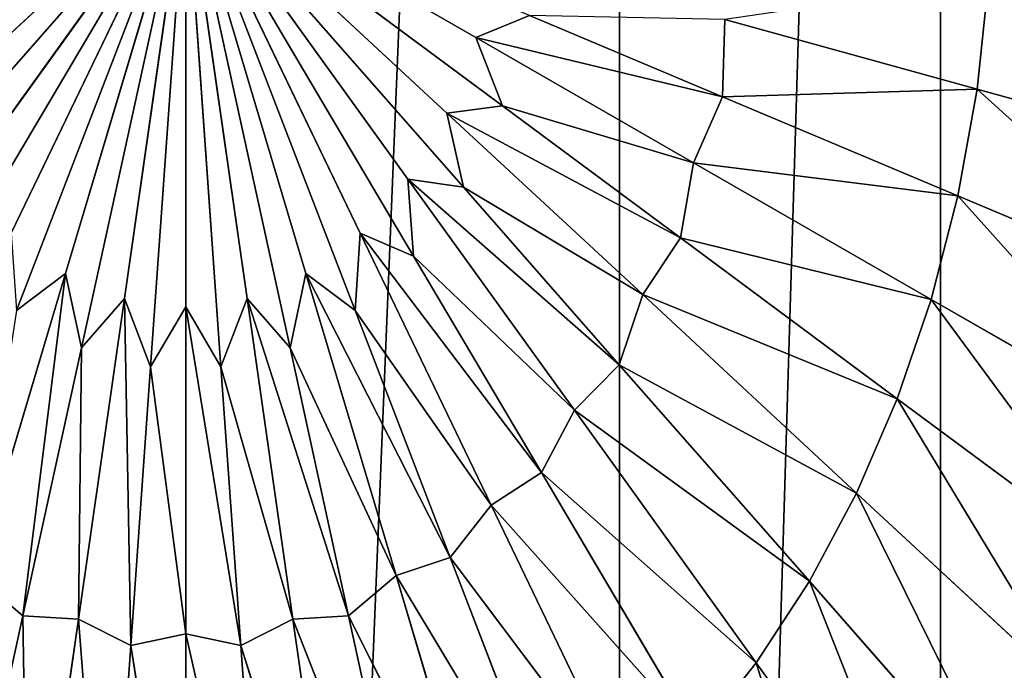
# Model space of a CAD drawing. Extents: x 2675 to 3773, y 1425 to 2652.
# Drawn here: x 3212 to 3255, y 2124 to 2153 of the extents above; entities that cross this region are included whole.
import ezdxf

# ---------------------------------------------------------------- set-up
doc = ezdxf.new("R2010")
doc.units = 0
doc.layers.get('0').update_dxf_attribs({"color": 13, "linetype": 'CONTINUOUS'})
doc.layers.add('HLADINA00', color=7, linetype='CONTINUOUS')

# ---------------------------------------------------------------- blocks, each defined once
blk = doc.blocks.new('SKUPINA_2')
for p, q in [((362.45, 494.538, 209.834), (363.811, 475.339, 211.088)), ((366.916, 474.667, 211.109), (362.45, 494.538, 209.834)), ((366.916, 494.843, 209.834), (370.02, 475.339, 211.088)), ((366.916, 494.843, 209.834), (366.916, 474.667, 211.109)), ((371.381, 494.538, 209.834), (370.02, 475.339, 211.088)), ((372.971, 473.839, 211.109), (371.381, 494.538, 209.834)), ((358.028, 493.627, 209.834), (363.811, 475.339, 211.088)), ((358.028, 493.627, 209.834), (360.861, 473.839, 211.109)), ((375.804, 493.627, 209.834), (372.971, 473.839, 211.109)), ((375.804, 493.627, 209.834), (376.11, 473.657, 211.088)), ((353.691, 492.117, 209.834), (357.722, 473.657, 211.088)), ((360.861, 473.839, 211.109), (353.691, 492.117, 209.834)), ((380.141, 492.117, 209.834), (376.11, 473.657, 211.088)), ((324.026, 491.135, 208.022), (334.7, 476.306, 209.834)), ((349.481, 490.025, 209.834), (357.722, 473.657, 211.088)), ((349.481, 490.025, 209.834), (355.039, 471.385, 211.109)), ((345.439, 487.369, 209.834), (351.986, 470.356, 211.088)), ((355.039, 471.385, 211.109), (345.439, 487.369, 209.834)), ((320.029, 485.007, 208.022), (331.698, 471.703, 209.834)), ((341.604, 484.177, 209.834), (351.986, 470.356, 211.088)), ((341.604, 484.177, 209.834), (349.673, 467.401, 211.109)), ((334.7, 476.306, 209.834), (338.014, 480.476, 209.834)), ((338.014, 480.476, 209.834), (346.823, 465.564, 211.088)), ((349.673, 467.401, 211.109), (338.014, 480.476, 209.834)), ((316.482, 478.366, 208.022), (329.035, 466.715, 209.834)), ((334.7, 476.306, 209.834), (331.698, 471.703, 209.834)), ((334.7, 476.306, 209.834), (346.823, 465.564, 211.088)), ((334.7, 476.306, 209.834), (344.97, 462.039, 211.109)), ((363.811, 475.339, 211.088), (360.861, 473.839, 211.109)), ((366.916, 474.667, 211.109), (363.811, 475.339, 211.088)), ((363.811, 475.339, 211.088), (364.928, 459.593, 211.736)), ((366.916, 456.19, 211.823), (363.811, 475.339, 211.088)), ((370.02, 475.339, 211.088), (366.916, 474.667, 211.109)), ((370.02, 475.339, 211.088), (368.904, 459.593, 211.736)), ((370.376, 455.716, 211.823), (370.02, 475.339, 211.088)), ((372.971, 473.839, 211.109), (370.02, 475.339, 211.088)), ((366.916, 474.667, 211.109), (368.904, 459.593, 211.736)), ((366.916, 474.667, 211.109), (366.916, 456.19, 211.823)), ((360.861, 473.839, 211.109), (357.722, 473.657, 211.088)), ((360.861, 473.839, 211.109), (364.928, 459.593, 211.736)), ((360.861, 473.839, 211.109), (363.456, 455.716, 211.823)), ((372.971, 473.839, 211.109), (370.376, 455.716, 211.823)), ((372.971, 473.839, 211.109), (372.804, 458.515, 211.736)), ((376.11, 473.657, 211.088), (372.971, 473.839, 211.109)), ((357.722, 473.657, 211.088), (355.039, 471.385, 211.109)), ((357.722, 473.657, 211.088), (361.028, 458.515, 211.736)), ((363.456, 455.716, 211.823), (357.722, 473.657, 211.088)), ((376.11, 473.657, 211.088), (372.804, 458.515, 211.736)), ((373.703, 454.314, 211.823), (376.11, 473.657, 211.088)), ((378.793, 471.385, 211.109), (376.11, 473.657, 211.088)), ((329.035, 466.715, 209.834), (331.698, 471.703, 209.834)), ((331.698, 471.703, 209.834), (342.433, 459.465, 211.088)), ((344.97, 462.039, 211.109), (331.698, 471.703, 209.834)), ((313.423, 471.273, 208.022), (326.737, 461.387, 209.834)), ((355.039, 471.385, 211.109), (351.986, 470.356, 211.088)), ((355.039, 471.385, 211.109), (361.028, 458.515, 211.736)), ((355.039, 471.385, 211.109), (360.129, 454.314, 211.823)), ((378.793, 471.385, 211.109), (373.703, 454.314, 211.823)), ((351.986, 470.356, 211.088), (349.673, 467.401, 211.109)), ((351.986, 470.356, 211.088), (357.355, 456.402, 211.736)), ((360.129, 454.314, 211.823), (351.986, 470.356, 211.088)), ((349.673, 467.401, 211.109), (346.823, 465.564, 211.088)), ((349.673, 467.401, 211.109), (357.355, 456.402, 211.736)), ((349.673, 467.401, 211.109), (357.063, 452.038, 211.823)), ((329.035, 466.715, 209.834), (326.737, 461.387, 209.834)), ((329.035, 466.715, 209.834), (342.433, 459.465, 211.088)), ((329.035, 466.715, 209.834), (341.11, 455.505, 211.109)), ((346.823, 465.564, 211.088), (344.97, 462.039, 211.109)), ((346.823, 465.564, 211.088), (354.049, 453.333, 211.736)), ((357.063, 452.038, 211.823), (346.823, 465.564, 211.088)), ((310.877, 463.798, 208.022), (324.824, 455.772, 209.834)), ((344.97, 462.039, 211.109), (342.433, 459.465, 211.088)), ((344.97, 462.039, 211.109), (354.049, 453.333, 211.736)), ((344.97, 462.039, 211.109), (354.375, 448.974, 211.823)), ((324.824, 455.772, 209.834), (326.737, 461.387, 209.834)), ((326.737, 461.387, 209.834), (338.983, 452.293, 211.088)), ((341.11, 455.505, 211.109), (326.737, 461.387, 209.834)), ((342.433, 459.465, 211.088), (341.11, 455.505, 211.109)), ((342.433, 459.465, 211.088), (351.237, 449.427, 211.736)), ((354.375, 448.974, 211.823), (342.433, 459.465, 211.088)), ((364.928, 459.593, 211.736), (363.456, 455.716, 211.823)), ((366.916, 431.552, 212.374), (364.928, 459.593, 211.736)), ((366.916, 456.19, 211.823), (364.928, 459.593, 211.736)), ((368.904, 459.593, 211.736), (366.916, 456.19, 211.823)), ((366.916, 431.552, 212.374), (368.904, 459.593, 211.736)), ((370.376, 455.716, 211.823), (368.904, 459.593, 211.736)), ((361.028, 458.515, 211.736), (360.129, 454.314, 211.823)), ((366.916, 431.552, 212.374), (361.028, 458.515, 211.736)), ((363.456, 455.716, 211.823), (361.028, 458.515, 211.736)), ((366.916, 431.552, 212.374), (372.804, 458.515, 211.736)), ((372.804, 458.515, 211.736), (370.376, 455.716, 211.823)), ((373.703, 454.314, 211.823), (372.804, 458.515, 211.736)), ((308.872, 456.012, 208.022), (323.319, 449.924, 209.834)), ((357.355, 456.402, 211.736), (357.063, 452.038, 211.823)), ((366.916, 431.552, 212.374), (357.355, 456.402, 211.736)), ((360.129, 454.314, 211.823), (357.355, 456.402, 211.736)), ((366.916, 431.552, 212.374), (376.477, 456.402, 211.736)), ((366.916, 456.19, 211.823), (366.916, 431.552, 212.374)), ((376.477, 456.402, 211.736), (373.703, 454.314, 211.823)), ((324.824, 455.772, 209.834), (323.319, 449.924, 209.834)), ((324.824, 455.772, 209.834), (338.983, 452.293, 211.088)), ((324.824, 455.772, 209.834), (338.242, 448.051, 211.109)), ((341.11, 455.505, 211.109), (338.983, 452.293, 211.088)), ((341.11, 455.505, 211.109), (351.237, 449.427, 211.736)), ((341.11, 455.505, 211.109), (352.169, 445.24, 211.823)), ((363.456, 455.716, 211.823), (366.916, 431.552, 212.374)), ((370.376, 455.716, 211.823), (366.916, 431.552, 212.374)), ((360.129, 454.314, 211.823), (366.916, 431.552, 212.374)), ((373.703, 454.314, 211.823), (366.916, 431.552, 212.374)), ((354.049, 453.333, 211.736), (354.375, 448.974, 211.823)), ((366.916, 431.552, 212.374), (354.049, 453.333, 211.736)), ((357.063, 452.038, 211.823), (354.049, 453.333, 211.736)), ((366.916, 431.552, 212.374), (379.783, 453.333, 211.736)), ((338.983, 452.293, 211.088), (338.242, 448.051, 211.109)), ((338.983, 452.293, 211.088), (349.028, 444.834, 211.736)), ((352.169, 445.24, 211.823), (338.983, 452.293, 211.088)), ((357.063, 452.038, 211.823), (366.916, 431.552, 212.374)), ((376.769, 452.038, 211.823), (366.916, 431.552, 212.374)), ((322.232, 443.899, 209.834), (323.319, 449.924, 209.834)), ((323.319, 449.924, 209.834), (336.607, 444.324, 211.088)), ((338.242, 448.051, 211.109), (323.319, 449.924, 209.834)), ((351.237, 449.427, 211.736), (352.169, 445.24, 211.823)), ((366.916, 431.552, 212.374), (351.237, 449.427, 211.736)), ((354.375, 448.974, 211.823), (351.237, 449.427, 211.736)), ((366.916, 431.552, 212.374), (382.594, 449.427, 211.736)), ((354.375, 448.974, 211.823), (366.916, 431.552, 212.374)), ((379.456, 448.974, 211.823), (366.916, 431.552, 212.374)), ((307.425, 447.991, 208.022), (322.232, 443.899, 209.834)), ((338.242, 448.051, 211.109), (336.607, 444.324, 211.088)), ((338.242, 448.051, 211.109), (349.028, 444.834, 211.736)), ((338.242, 448.051, 211.109), (350.531, 440.98, 211.823)), ((352.169, 445.24, 211.823), (349.028, 444.834, 211.736)), ((349.028, 444.834, 211.736), (350.531, 440.98, 211.823)), ((366.916, 431.552, 212.374), (349.028, 444.834, 211.736)), ((352.169, 445.24, 211.823), (366.916, 431.552, 212.374)), ((381.662, 445.24, 211.823), (366.916, 431.552, 212.374)), ((322.232, 443.899, 209.834), (336.607, 444.324, 211.088)), ((336.607, 444.324, 211.088), (336.476, 439.963, 211.109)), ((336.607, 444.324, 211.088), (347.507, 439.731, 211.736)), ((350.531, 440.98, 211.823), (336.607, 444.324, 211.088)), ((322.232, 443.899, 209.834), (321.576, 437.755, 209.834)), ((322.232, 443.899, 209.834), (336.476, 439.963, 211.109)), ((350.531, 440.98, 211.823), (347.507, 439.731, 211.736)), ((350.531, 440.98, 211.823), (366.916, 431.552, 212.374))]:
    blk.add_line(p, q)
at = {"color": 37}
mesh = blk.add_polyface(dxfattribs=at)
corners = [(152.677, 490.752), (148.48, 431.552), (118.309, 465.567), (165.108, 547.677), (127.863, 532.291), (152.678, 372.351), (185.293, 600.14), (146.603, 595.144), (165.108, 315.426), (212.458, 646.124), (173.81, 651.71), (185.293, 264.841), (245.559, 683.863), (208.438, 699.815), (212.459, 228.73), (173.81, 218.906), (146.603, 267.96), (127.863, 330.812), (118.309, 397.536), (245.56, 197.23), (208.438, 180.241), (249.156, 737.611), (249.156, 152.175), (283.324, 711.905), (283.324, 180.927), (294.399, 763.646), (294.4, 139.959), (324.301, 729.173), (324.301, 173.738), (342.43, 776.918), (342.43, 135.138), (366.915, 735.004), (366.916, 171.846), (391.401, 776.918), (391.402, 135.138), (409.53, 729.173), (409.531, 173.738), (439.431, 763.646), (439.432, 139.959), (450.507, 711.905), (450.508, 180.983), (484.675, 737.612), (484.675, 152.398), (488.272, 683.863), (488.272, 197.159), (521.373, 646.125), (525.393, 699.816), (548.538, 600.141), (521.373, 227.039), (560.021, 651.711), (568.724, 547.678), (548.538, 264.492), (587.228, 595.145), (581.154, 490.753), (568.724, 315.426), (605.969, 532.292), (585.351, 431.552), (581.154, 372.352), (615.523, 465.568), (615.523, 397.537), (605.969, 330.813), (587.228, 267.96), (560.022, 217.509), (525.394, 179.066)]
mesh.append_faces([[corners[k] for k in face] for face in [(0, 1, 2), (3, 0, 4), (6, 3, 7), (9, 6, 10), (12, 9, 13), (11, 14, 15), (8, 11, 16), (5, 8, 17), (1, 5, 18), (14, 19, 20), (45, 43, 46), (47, 45, 49), (50, 47, 52), (53, 50, 55), (56, 53, 58), (54, 57, 60), (51, 54, 61), (48, 51, 62), (44, 48, 63)]], dxfattribs={"vtx0": -1, "color": 37})
mesh.append_faces([[corners[k] for k in face] for face in [(19, 21, 22), (22, 23, 24), (24, 25, 26), (26, 27, 28), (28, 29, 30), (30, 31, 32), (32, 33, 34), (34, 35, 36), (36, 37, 38), (38, 39, 40), (40, 41, 42), (42, 43, 44)]], dxfattribs={"vtx0": -1, "vtx1": -1, "color": 37})
mesh.append_faces([[corners[k] for k in face] for face in [(0, 3, 5), (3, 6, 8), (6, 9, 11), (9, 12, 14), (14, 11, 9), (11, 8, 6), (8, 5, 3), (5, 1, 0), (19, 14, 12), (44, 43, 45), (45, 47, 48), (47, 50, 51), (50, 53, 54), (53, 56, 57), (57, 54, 53), (54, 51, 50), (51, 48, 47), (48, 44, 45)]], dxfattribs={"vtx0": -1, "vtx1": -1, "vtx2": -1, "color": 37})
mesh.append_faces([[corners[k] for k in face] for face in [(19, 12, 21), (22, 21, 23), (24, 23, 25), (26, 25, 27), (28, 27, 29), (30, 29, 31), (32, 31, 33), (34, 33, 35), (36, 35, 37), (38, 37, 39), (40, 39, 41), (42, 41, 43)]], dxfattribs={"vtx0": -1, "vtx2": -1, "color": 37})
mesh.append_faces([[corners[k] for k in face] for face in [(59, 57, 56)]], dxfattribs={"vtx1": -1, "color": 37})
mesh = blk.add_polyface(dxfattribs=at)
corners = [(334.7, 476.306, 209.834), (328.436, 496.688, 208.022), (324.026, 491.135, 208.022), (338.014, 480.476, 209.834)]
mesh.append_faces([[corners[k] for k in face] for face in [(0, 1, 2), (1, 0, 3)]], dxfattribs={"vtx0": -1, "color": 37})
mesh = blk.add_polyface(dxfattribs=at)
corners = [(363.811, 475.339, 211.088), (362.45, 494.538, 209.834), (358.028, 493.627, 209.834)]
mesh.append_faces([[corners[k] for k in face] for face in [(0, 1, 2)]], dxfattribs={"color": 37})
mesh = blk.add_polyface(dxfattribs=at)
corners = [(366.916, 474.667, 211.109), (366.916, 494.843, 209.834), (362.45, 494.538, 209.834)]
mesh.append_faces([[corners[k] for k in face] for face in [(0, 1, 2)]], dxfattribs={"color": 37})
mesh = blk.add_polyface(dxfattribs=at)
corners = [(366.916, 474.667, 211.109), (362.45, 494.538, 209.834), (363.811, 475.339, 211.088)]
mesh.append_faces([[corners[k] for k in face] for face in [(0, 1, 2)]], dxfattribs={"color": 37})
mesh = blk.add_polyface(dxfattribs=at)
corners = [(371.381, 494.538, 209.834), (366.916, 494.843, 209.834), (370.02, 475.339, 211.088)]
mesh.append_faces([[corners[k] for k in face] for face in [(0, 1, 2)]], dxfattribs={"color": 37})
mesh = blk.add_polyface(dxfattribs=at)
corners = [(370.02, 475.339, 211.088), (366.916, 494.843, 209.834), (366.916, 474.667, 211.109)]
mesh.append_faces([[corners[k] for k in face] for face in [(0, 1, 2)]], dxfattribs={"color": 37})
mesh = blk.add_polyface(dxfattribs=at)
corners = [(372.971, 473.839, 211.109), (371.381, 494.538, 209.834), (370.02, 475.339, 211.088)]
mesh.append_faces([[corners[k] for k in face] for face in [(0, 1, 2)]], dxfattribs={"color": 37})
mesh = blk.add_polyface(dxfattribs=at)
corners = [(375.804, 493.627, 209.834), (371.381, 494.538, 209.834), (372.971, 473.839, 211.109)]
mesh.append_faces([[corners[k] for k in face] for face in [(0, 1, 2)]], dxfattribs={"color": 37})
mesh = blk.add_polyface(dxfattribs=at)
corners = [(360.861, 473.839, 211.109), (358.028, 493.627, 209.834), (353.691, 492.117, 209.834)]
mesh.append_faces([[corners[k] for k in face] for face in [(0, 1, 2)]], dxfattribs={"color": 37})
mesh = blk.add_polyface(dxfattribs=at)
corners = [(363.811, 475.339, 211.088), (358.028, 493.627, 209.834), (360.861, 473.839, 211.109)]
mesh.append_faces([[corners[k] for k in face] for face in [(0, 1, 2)]], dxfattribs={"color": 37})
mesh = blk.add_polyface(dxfattribs=at)
corners = [(376.11, 473.657, 211.088), (375.804, 493.627, 209.834), (372.971, 473.839, 211.109)]
mesh.append_faces([[corners[k] for k in face] for face in [(0, 1, 2)]], dxfattribs={"color": 37})
mesh = blk.add_polyface(dxfattribs=at)
corners = [(380.141, 492.117, 209.834), (375.804, 493.627, 209.834), (376.11, 473.657, 211.088)]
mesh.append_faces([[corners[k] for k in face] for face in [(0, 1, 2)]], dxfattribs={"color": 37})
mesh = blk.add_polyface(dxfattribs=at)
corners = [(357.722, 473.657, 211.088), (353.691, 492.117, 209.834), (349.481, 490.025, 209.834)]
mesh.append_faces([[corners[k] for k in face] for face in [(0, 1, 2)]], dxfattribs={"color": 37})
mesh = blk.add_polyface(dxfattribs=at)
corners = [(360.861, 473.839, 211.109), (353.691, 492.117, 209.834), (357.722, 473.657, 211.088)]
mesh.append_faces([[corners[k] for k in face] for face in [(0, 1, 2)]], dxfattribs={"color": 37})
mesh = blk.add_polyface(dxfattribs=at)
corners = [(380.141, 492.117, 209.834), (376.11, 473.657, 211.088), (378.793, 471.385, 211.109)]
mesh.append_faces([[corners[k] for k in face] for face in [(0, 1, 2)]], dxfattribs={"color": 37})
mesh = blk.add_polyface(dxfattribs=at)
corners = [(331.698, 471.703, 209.834), (324.026, 491.135, 208.022), (320.029, 485.007, 208.022), (334.7, 476.306, 209.834)]
mesh.append_faces([[corners[k] for k in face] for face in [(0, 1, 2), (1, 0, 3)]], dxfattribs={"vtx0": -1, "color": 37})
mesh = blk.add_polyface(dxfattribs=at)
corners = [(355.039, 471.385, 211.109), (349.481, 490.025, 209.834), (345.439, 487.369, 209.834)]
mesh.append_faces([[corners[k] for k in face] for face in [(0, 1, 2)]], dxfattribs={"color": 37})
mesh = blk.add_polyface(dxfattribs=at)
corners = [(357.722, 473.657, 211.088), (349.481, 490.025, 209.834), (355.039, 471.385, 211.109)]
mesh.append_faces([[corners[k] for k in face] for face in [(0, 1, 2)]], dxfattribs={"color": 37})
mesh = blk.add_polyface(dxfattribs=at)
corners = [(351.986, 470.356, 211.088), (345.439, 487.369, 209.834), (341.604, 484.177, 209.834)]
mesh.append_faces([[corners[k] for k in face] for face in [(0, 1, 2)]], dxfattribs={"color": 37})
mesh = blk.add_polyface(dxfattribs=at)
corners = [(355.039, 471.385, 211.109), (345.439, 487.369, 209.834), (351.986, 470.356, 211.088)]
mesh.append_faces([[corners[k] for k in face] for face in [(0, 1, 2)]], dxfattribs={"color": 37})
mesh = blk.add_polyface(dxfattribs=at)
corners = [(329.035, 466.715, 209.834), (320.029, 485.007, 208.022), (316.482, 478.366, 208.022), (331.698, 471.703, 209.834)]
mesh.append_faces([[corners[k] for k in face] for face in [(0, 1, 2), (1, 0, 3)]], dxfattribs={"vtx0": -1, "color": 37})
mesh = blk.add_polyface(dxfattribs=at)
corners = [(349.673, 467.401, 211.109), (341.604, 484.177, 209.834), (338.014, 480.476, 209.834)]
mesh.append_faces([[corners[k] for k in face] for face in [(0, 1, 2)]], dxfattribs={"color": 37})
mesh = blk.add_polyface(dxfattribs=at)
corners = [(351.986, 470.356, 211.088), (341.604, 484.177, 209.834), (349.673, 467.401, 211.109)]
mesh.append_faces([[corners[k] for k in face] for face in [(0, 1, 2)]], dxfattribs={"color": 37})
mesh = blk.add_polyface(dxfattribs=at)
corners = [(346.823, 465.564, 211.088), (338.014, 480.476, 209.834), (334.7, 476.306, 209.834)]
mesh.append_faces([[corners[k] for k in face] for face in [(0, 1, 2)]], dxfattribs={"color": 37})
mesh = blk.add_polyface(dxfattribs=at)
corners = [(349.673, 467.401, 211.109), (338.014, 480.476, 209.834), (346.823, 465.564, 211.088)]
mesh.append_faces([[corners[k] for k in face] for face in [(0, 1, 2)]], dxfattribs={"color": 37})
mesh = blk.add_polyface(dxfattribs=at)
corners = [(326.737, 461.387, 209.834), (316.482, 478.366, 208.022), (313.423, 471.273, 208.022), (329.035, 466.715, 209.834)]
mesh.append_faces([[corners[k] for k in face] for face in [(0, 1, 2), (1, 0, 3)]], dxfattribs={"vtx0": -1, "color": 37})
mesh = blk.add_polyface(dxfattribs=at)
corners = [(344.97, 462.039, 211.109), (334.7, 476.306, 209.834), (331.698, 471.703, 209.834)]
mesh.append_faces([[corners[k] for k in face] for face in [(0, 1, 2)]], dxfattribs={"color": 37})
mesh = blk.add_polyface(dxfattribs=at)
corners = [(346.823, 465.564, 211.088), (334.7, 476.306, 209.834), (344.97, 462.039, 211.109)]
mesh.append_faces([[corners[k] for k in face] for face in [(0, 1, 2)]], dxfattribs={"color": 37})
mesh = blk.add_polyface(dxfattribs=at)
corners = [(364.928, 459.593, 211.736), (363.811, 475.339, 211.088), (360.861, 473.839, 211.109)]
mesh.append_faces([[corners[k] for k in face] for face in [(0, 1, 2)]], dxfattribs={"color": 37})
mesh = blk.add_polyface(dxfattribs=at)
corners = [(366.916, 456.19, 211.823), (363.811, 475.339, 211.088), (364.928, 459.593, 211.736)]
mesh.append_faces([[corners[k] for k in face] for face in [(0, 1, 2)]], dxfattribs={"color": 37})
mesh = blk.add_polyface(dxfattribs=at)
corners = [(366.916, 456.19, 211.823), (366.916, 474.667, 211.109), (363.811, 475.339, 211.088)]
mesh.append_faces([[corners[k] for k in face] for face in [(0, 1, 2)]], dxfattribs={"color": 37})
mesh = blk.add_polyface(dxfattribs=at)
corners = [(370.02, 475.339, 211.088), (366.916, 474.667, 211.109), (368.904, 459.593, 211.736)]
mesh.append_faces([[corners[k] for k in face] for face in [(0, 1, 2)]], dxfattribs={"color": 37})
mesh = blk.add_polyface(dxfattribs=at)
corners = [(370.376, 455.716, 211.823), (370.02, 475.339, 211.088), (368.904, 459.593, 211.736)]
mesh.append_faces([[corners[k] for k in face] for face in [(0, 1, 2)]], dxfattribs={"color": 37})
mesh = blk.add_polyface(dxfattribs=at)
corners = [(372.971, 473.839, 211.109), (370.02, 475.339, 211.088), (370.376, 455.716, 211.823)]
mesh.append_faces([[corners[k] for k in face] for face in [(0, 1, 2)]], dxfattribs={"color": 37})
mesh = blk.add_polyface(dxfattribs=at)
corners = [(368.904, 459.593, 211.736), (366.916, 474.667, 211.109), (366.916, 456.19, 211.823)]
mesh.append_faces([[corners[k] for k in face] for face in [(0, 1, 2)]], dxfattribs={"color": 37})
mesh = blk.add_polyface(dxfattribs=at)
corners = [(363.456, 455.716, 211.823), (360.861, 473.839, 211.109), (357.722, 473.657, 211.088)]
mesh.append_faces([[corners[k] for k in face] for face in [(0, 1, 2)]], dxfattribs={"color": 37})
mesh = blk.add_polyface(dxfattribs=at)
corners = [(364.928, 459.593, 211.736), (360.861, 473.839, 211.109), (363.456, 455.716, 211.823)]
mesh.append_faces([[corners[k] for k in face] for face in [(0, 1, 2)]], dxfattribs={"color": 37})
mesh = blk.add_polyface(dxfattribs=at)
corners = [(372.971, 473.839, 211.109), (370.376, 455.716, 211.823), (372.804, 458.515, 211.736)]
mesh.append_faces([[corners[k] for k in face] for face in [(0, 1, 2)]], dxfattribs={"color": 37})
mesh = blk.add_polyface(dxfattribs=at)
corners = [(376.11, 473.657, 211.088), (372.971, 473.839, 211.109), (372.804, 458.515, 211.736)]
mesh.append_faces([[corners[k] for k in face] for face in [(0, 1, 2)]], dxfattribs={"color": 37})
mesh = blk.add_polyface(dxfattribs=at)
corners = [(361.028, 458.515, 211.736), (357.722, 473.657, 211.088), (355.039, 471.385, 211.109)]
mesh.append_faces([[corners[k] for k in face] for face in [(0, 1, 2)]], dxfattribs={"color": 37})
mesh = blk.add_polyface(dxfattribs=at)
corners = [(363.456, 455.716, 211.823), (357.722, 473.657, 211.088), (361.028, 458.515, 211.736)]
mesh.append_faces([[corners[k] for k in face] for face in [(0, 1, 2)]], dxfattribs={"color": 37})
mesh = blk.add_polyface(dxfattribs=at)
corners = [(376.11, 473.657, 211.088), (372.804, 458.515, 211.736), (373.703, 454.314, 211.823)]
mesh.append_faces([[corners[k] for k in face] for face in [(0, 1, 2)]], dxfattribs={"color": 37})
mesh = blk.add_polyface(dxfattribs=at)
corners = [(378.793, 471.385, 211.109), (376.11, 473.657, 211.088), (373.703, 454.314, 211.823)]
mesh.append_faces([[corners[k] for k in face] for face in [(0, 1, 2)]], dxfattribs={"color": 37})
mesh = blk.add_polyface(dxfattribs=at)
corners = [(342.433, 459.465, 211.088), (331.698, 471.703, 209.834), (329.035, 466.715, 209.834)]
mesh.append_faces([[corners[k] for k in face] for face in [(0, 1, 2)]], dxfattribs={"color": 37})
mesh = blk.add_polyface(dxfattribs=at)
corners = [(344.97, 462.039, 211.109), (331.698, 471.703, 209.834), (342.433, 459.465, 211.088)]
mesh.append_faces([[corners[k] for k in face] for face in [(0, 1, 2)]], dxfattribs={"color": 37})
mesh = blk.add_polyface(dxfattribs=at)
corners = [(324.824, 455.772, 209.834), (313.423, 471.273, 208.022), (310.877, 463.798, 208.022), (326.737, 461.387, 209.834)]
mesh.append_faces([[corners[k] for k in face] for face in [(0, 1, 2), (1, 0, 3)]], dxfattribs={"vtx0": -1, "color": 37})
mesh = blk.add_polyface(dxfattribs=at)
corners = [(360.129, 454.314, 211.823), (355.039, 471.385, 211.109), (351.986, 470.356, 211.088)]
mesh.append_faces([[corners[k] for k in face] for face in [(0, 1, 2)]], dxfattribs={"color": 37})
mesh = blk.add_polyface(dxfattribs=at)
corners = [(361.028, 458.515, 211.736), (355.039, 471.385, 211.109), (360.129, 454.314, 211.823)]
mesh.append_faces([[corners[k] for k in face] for face in [(0, 1, 2)]], dxfattribs={"color": 37})
mesh = blk.add_polyface(dxfattribs=at)
corners = [(378.793, 471.385, 211.109), (373.703, 454.314, 211.823), (376.477, 456.402, 211.736)]
mesh.append_faces([[corners[k] for k in face] for face in [(0, 1, 2)]], dxfattribs={"color": 37})
mesh = blk.add_polyface(dxfattribs=at)
corners = [(357.355, 456.402, 211.736), (351.986, 470.356, 211.088), (349.673, 467.401, 211.109)]
mesh.append_faces([[corners[k] for k in face] for face in [(0, 1, 2)]], dxfattribs={"color": 37})
mesh = blk.add_polyface(dxfattribs=at)
corners = [(360.129, 454.314, 211.823), (351.986, 470.356, 211.088), (357.355, 456.402, 211.736)]
mesh.append_faces([[corners[k] for k in face] for face in [(0, 1, 2)]], dxfattribs={"color": 37})
mesh = blk.add_polyface(dxfattribs=at)
corners = [(357.063, 452.038, 211.823), (349.673, 467.401, 211.109), (346.823, 465.564, 211.088)]
mesh.append_faces([[corners[k] for k in face] for face in [(0, 1, 2)]], dxfattribs={"color": 37})
mesh = blk.add_polyface(dxfattribs=at)
corners = [(357.355, 456.402, 211.736), (349.673, 467.401, 211.109), (357.063, 452.038, 211.823)]
mesh.append_faces([[corners[k] for k in face] for face in [(0, 1, 2)]], dxfattribs={"color": 37})
mesh = blk.add_polyface(dxfattribs=at)
corners = [(341.11, 455.505, 211.109), (329.035, 466.715, 209.834), (326.737, 461.387, 209.834)]
mesh.append_faces([[corners[k] for k in face] for face in [(0, 1, 2)]], dxfattribs={"color": 37})
mesh = blk.add_polyface(dxfattribs=at)
corners = [(342.433, 459.465, 211.088), (329.035, 466.715, 209.834), (341.11, 455.505, 211.109)]
mesh.append_faces([[corners[k] for k in face] for face in [(0, 1, 2)]], dxfattribs={"color": 37})
mesh = blk.add_polyface(dxfattribs=at)
corners = [(354.049, 453.333, 211.736), (346.823, 465.564, 211.088), (344.97, 462.039, 211.109)]
mesh.append_faces([[corners[k] for k in face] for face in [(0, 1, 2)]], dxfattribs={"color": 37})
mesh = blk.add_polyface(dxfattribs=at)
corners = [(357.063, 452.038, 211.823), (346.823, 465.564, 211.088), (354.049, 453.333, 211.736)]
mesh.append_faces([[corners[k] for k in face] for face in [(0, 1, 2)]], dxfattribs={"color": 37})
mesh = blk.add_polyface(dxfattribs=at)
corners = [(323.319, 449.924, 209.834), (310.877, 463.798, 208.022), (308.872, 456.012, 208.022), (324.824, 455.772, 209.834)]
mesh.append_faces([[corners[k] for k in face] for face in [(0, 1, 2), (1, 0, 3)]], dxfattribs={"vtx0": -1, "color": 37})
mesh = blk.add_polyface(dxfattribs=at)
corners = [(354.375, 448.974, 211.823), (344.97, 462.039, 211.109), (342.433, 459.465, 211.088)]
mesh.append_faces([[corners[k] for k in face] for face in [(0, 1, 2)]], dxfattribs={"color": 37})
mesh = blk.add_polyface(dxfattribs=at)
corners = [(354.375, 448.974, 211.823), (354.049, 453.333, 211.736), (344.97, 462.039, 211.109)]
mesh.append_faces([[corners[k] for k in face] for face in [(0, 1, 2)]], dxfattribs={"color": 37})
mesh = blk.add_polyface(dxfattribs=at)
corners = [(338.983, 452.293, 211.088), (326.737, 461.387, 209.834), (324.824, 455.772, 209.834)]
mesh.append_faces([[corners[k] for k in face] for face in [(0, 1, 2)]], dxfattribs={"color": 37})
mesh = blk.add_polyface(dxfattribs=at)
corners = [(341.11, 455.505, 211.109), (326.737, 461.387, 209.834), (338.983, 452.293, 211.088)]
mesh.append_faces([[corners[k] for k in face] for face in [(0, 1, 2)]], dxfattribs={"color": 37})
mesh = blk.add_polyface(dxfattribs=at)
corners = [(351.237, 449.427, 211.736), (342.433, 459.465, 211.088), (341.11, 455.505, 211.109)]
mesh.append_faces([[corners[k] for k in face] for face in [(0, 1, 2)]], dxfattribs={"color": 37})
mesh = blk.add_polyface(dxfattribs=at)
corners = [(354.375, 448.974, 211.823), (342.433, 459.465, 211.088), (351.237, 449.427, 211.736)]
mesh.append_faces([[corners[k] for k in face] for face in [(0, 1, 2)]], dxfattribs={"color": 37})
mesh = blk.add_polyface(dxfattribs=at)
corners = [(366.916, 431.552, 212.374), (364.928, 459.593, 211.736), (363.456, 455.716, 211.823)]
mesh.append_faces([[corners[k] for k in face] for face in [(0, 1, 2)]], dxfattribs={"color": 37})
mesh = blk.add_polyface(dxfattribs=at)
corners = [(366.916, 431.552, 212.374), (366.916, 456.19, 211.823), (364.928, 459.593, 211.736)]
mesh.append_faces([[corners[k] for k in face] for face in [(0, 1, 2)]], dxfattribs={"color": 37})
mesh = blk.add_polyface(dxfattribs=at)
corners = [(368.904, 459.593, 211.736), (366.916, 456.19, 211.823), (366.916, 431.552, 212.374)]
mesh.append_faces([[corners[k] for k in face] for face in [(0, 1, 2)]], dxfattribs={"color": 37})
mesh = blk.add_polyface(dxfattribs=at)
corners = [(370.376, 455.716, 211.823), (368.904, 459.593, 211.736), (366.916, 431.552, 212.374)]
mesh.append_faces([[corners[k] for k in face] for face in [(0, 1, 2)]], dxfattribs={"color": 37})
mesh = blk.add_polyface(dxfattribs=at)
corners = [(366.916, 431.552, 212.374), (361.028, 458.515, 211.736), (360.129, 454.314, 211.823)]
mesh.append_faces([[corners[k] for k in face] for face in [(0, 1, 2)]], dxfattribs={"color": 37})
mesh = blk.add_polyface(dxfattribs=at)
corners = [(366.916, 431.552, 212.374), (363.456, 455.716, 211.823), (361.028, 458.515, 211.736)]
mesh.append_faces([[corners[k] for k in face] for face in [(0, 1, 2)]], dxfattribs={"color": 37})
mesh = blk.add_polyface(dxfattribs=at)
corners = [(372.804, 458.515, 211.736), (370.376, 455.716, 211.823), (366.916, 431.552, 212.374)]
mesh.append_faces([[corners[k] for k in face] for face in [(0, 1, 2)]], dxfattribs={"color": 37})
mesh = blk.add_polyface(dxfattribs=at)
corners = [(373.703, 454.314, 211.823), (372.804, 458.515, 211.736), (366.916, 431.552, 212.374)]
mesh.append_faces([[corners[k] for k in face] for face in [(0, 1, 2)]], dxfattribs={"color": 37})
mesh = blk.add_polyface(dxfattribs=at)
corners = [(322.232, 443.899, 209.834), (308.872, 456.012, 208.022), (307.425, 447.991, 208.022), (323.319, 449.924, 209.834)]
mesh.append_faces([[corners[k] for k in face] for face in [(0, 1, 2), (1, 0, 3)]], dxfattribs={"vtx0": -1, "color": 37})
mesh = blk.add_polyface(dxfattribs=at)
corners = [(366.916, 431.552, 212.374), (357.355, 456.402, 211.736), (357.063, 452.038, 211.823)]
mesh.append_faces([[corners[k] for k in face] for face in [(0, 1, 2)]], dxfattribs={"color": 37})
mesh = blk.add_polyface(dxfattribs=at)
corners = [(366.916, 431.552, 212.374), (360.129, 454.314, 211.823), (357.355, 456.402, 211.736)]
mesh.append_faces([[corners[k] for k in face] for face in [(0, 1, 2)]], dxfattribs={"color": 37})
mesh = blk.add_polyface(dxfattribs=at)
corners = [(376.477, 456.402, 211.736), (373.703, 454.314, 211.823), (366.916, 431.552, 212.374)]
mesh.append_faces([[corners[k] for k in face] for face in [(0, 1, 2)]], dxfattribs={"color": 37})
mesh = blk.add_polyface(dxfattribs=at)
corners = [(376.769, 452.038, 211.823), (376.477, 456.402, 211.736), (366.916, 431.552, 212.374)]
mesh.append_faces([[corners[k] for k in face] for face in [(0, 1, 2)]], dxfattribs={"color": 37})
mesh = blk.add_polyface(dxfattribs=at)
corners = [(338.242, 448.051, 211.109), (324.824, 455.772, 209.834), (323.319, 449.924, 209.834)]
mesh.append_faces([[corners[k] for k in face] for face in [(0, 1, 2)]], dxfattribs={"color": 37})
mesh = blk.add_polyface(dxfattribs=at)
corners = [(338.983, 452.293, 211.088), (324.824, 455.772, 209.834), (338.242, 448.051, 211.109)]
mesh.append_faces([[corners[k] for k in face] for face in [(0, 1, 2)]], dxfattribs={"color": 37})
mesh = blk.add_polyface(dxfattribs=at)
corners = [(352.169, 445.24, 211.823), (341.11, 455.505, 211.109), (338.983, 452.293, 211.088)]
mesh.append_faces([[corners[k] for k in face] for face in [(0, 1, 2)]], dxfattribs={"color": 37})
mesh = blk.add_polyface(dxfattribs=at)
corners = [(352.169, 445.24, 211.823), (351.237, 449.427, 211.736), (341.11, 455.505, 211.109)]
mesh.append_faces([[corners[k] for k in face] for face in [(0, 1, 2)]], dxfattribs={"color": 37})
mesh = blk.add_polyface(dxfattribs=at)
corners = [(366.916, 431.552, 212.374), (354.049, 453.333, 211.736), (354.375, 448.974, 211.823)]
mesh.append_faces([[corners[k] for k in face] for face in [(0, 1, 2)]], dxfattribs={"color": 37})
mesh = blk.add_polyface(dxfattribs=at)
corners = [(366.916, 431.552, 212.374), (357.063, 452.038, 211.823), (354.049, 453.333, 211.736)]
mesh.append_faces([[corners[k] for k in face] for face in [(0, 1, 2)]], dxfattribs={"color": 37})
mesh = blk.add_polyface(dxfattribs=at)
corners = [(379.783, 453.333, 211.736), (376.769, 452.038, 211.823), (366.916, 431.552, 212.374)]
mesh.append_faces([[corners[k] for k in face] for face in [(0, 1, 2)]], dxfattribs={"color": 37})
mesh = blk.add_polyface(dxfattribs=at)
corners = [(379.783, 453.333, 211.736), (366.916, 431.552, 212.374), (379.456, 448.974, 211.823)]
mesh.append_faces([[corners[k] for k in face] for face in [(0, 1, 2)]], dxfattribs={"color": 37})
mesh = blk.add_polyface(dxfattribs=at)
corners = [(349.028, 444.834, 211.736), (338.983, 452.293, 211.088), (338.242, 448.051, 211.109)]
mesh.append_faces([[corners[k] for k in face] for face in [(0, 1, 2)]], dxfattribs={"color": 37})
mesh = blk.add_polyface(dxfattribs=at)
corners = [(352.169, 445.24, 211.823), (338.983, 452.293, 211.088), (349.028, 444.834, 211.736)]
mesh.append_faces([[corners[k] for k in face] for face in [(0, 1, 2)]], dxfattribs={"color": 37})
mesh = blk.add_polyface(dxfattribs=at)
corners = [(336.607, 444.324, 211.088), (323.319, 449.924, 209.834), (322.232, 443.899, 209.834)]
mesh.append_faces([[corners[k] for k in face] for face in [(0, 1, 2)]], dxfattribs={"color": 37})
mesh = blk.add_polyface(dxfattribs=at)
corners = [(338.242, 448.051, 211.109), (323.319, 449.924, 209.834), (336.607, 444.324, 211.088)]
mesh.append_faces([[corners[k] for k in face] for face in [(0, 1, 2)]], dxfattribs={"color": 37})
mesh = blk.add_polyface(dxfattribs=at)
corners = [(366.916, 431.552, 212.374), (351.237, 449.427, 211.736), (352.169, 445.24, 211.823)]
mesh.append_faces([[corners[k] for k in face] for face in [(0, 1, 2)]], dxfattribs={"color": 37})
mesh = blk.add_polyface(dxfattribs=at)
corners = [(366.916, 431.552, 212.374), (354.375, 448.974, 211.823), (351.237, 449.427, 211.736)]
mesh.append_faces([[corners[k] for k in face] for face in [(0, 1, 2)]], dxfattribs={"color": 37})
mesh = blk.add_polyface(dxfattribs=at)
corners = [(382.594, 449.427, 211.736), (379.456, 448.974, 211.823), (366.916, 431.552, 212.374)]
mesh.append_faces([[corners[k] for k in face] for face in [(0, 1, 2)]], dxfattribs={"color": 37})
mesh = blk.add_polyface(dxfattribs=at)
corners = [(382.594, 449.427, 211.736), (366.916, 431.552, 212.374), (381.662, 445.24, 211.823)]
mesh.append_faces([[corners[k] for k in face] for face in [(0, 1, 2)]], dxfattribs={"color": 37})
mesh = blk.add_polyface(dxfattribs=at)
corners = [(321.576, 437.755, 209.834), (307.425, 447.991, 208.022), (306.553, 439.811, 208.022), (322.232, 443.899, 209.834)]
mesh.append_faces([[corners[k] for k in face] for face in [(0, 1, 2), (1, 0, 3)]], dxfattribs={"vtx0": -1, "color": 37})
mesh = blk.add_polyface(dxfattribs=at)
corners = [(350.531, 440.98, 211.823), (338.242, 448.051, 211.109), (336.607, 444.324, 211.088)]
mesh.append_faces([[corners[k] for k in face] for face in [(0, 1, 2)]], dxfattribs={"color": 37})
mesh = blk.add_polyface(dxfattribs=at)
corners = [(350.531, 440.98, 211.823), (349.028, 444.834, 211.736), (338.242, 448.051, 211.109)]
mesh.append_faces([[corners[k] for k in face] for face in [(0, 1, 2)]], dxfattribs={"color": 37})
mesh = blk.add_polyface(dxfattribs=at)
corners = [(366.916, 431.552, 212.374), (352.169, 445.24, 211.823), (349.028, 444.834, 211.736)]
mesh.append_faces([[corners[k] for k in face] for face in [(0, 1, 2)]], dxfattribs={"color": 37})
mesh = blk.add_polyface(dxfattribs=at)
corners = [(366.916, 431.552, 212.374), (349.028, 444.834, 211.736), (350.531, 440.98, 211.823)]
mesh.append_faces([[corners[k] for k in face] for face in [(0, 1, 2)]], dxfattribs={"color": 37})
mesh = blk.add_polyface(dxfattribs=at)
corners = [(384.803, 444.834, 211.736), (381.662, 445.24, 211.823), (366.916, 431.552, 212.374)]
mesh.append_faces([[corners[k] for k in face] for face in [(0, 1, 2)]], dxfattribs={"color": 37})
mesh = blk.add_polyface(dxfattribs=at)
corners = [(384.803, 444.834, 211.736), (366.916, 431.552, 212.374), (383.301, 440.981, 211.823)]
mesh.append_faces([[corners[k] for k in face] for face in [(0, 1, 2)]], dxfattribs={"color": 37})
mesh = blk.add_polyface(dxfattribs=at)
corners = [(336.607, 444.324, 211.088), (322.232, 443.899, 209.834), (336.476, 439.963, 211.109)]
mesh.append_faces([[corners[k] for k in face] for face in [(0, 1, 2)]], dxfattribs={"color": 37})
mesh = blk.add_polyface(dxfattribs=at)
corners = [(347.507, 439.731, 211.736), (336.607, 444.324, 211.088), (336.476, 439.963, 211.109)]
mesh.append_faces([[corners[k] for k in face] for face in [(0, 1, 2)]], dxfattribs={"color": 37})
mesh = blk.add_polyface(dxfattribs=at)
corners = [(350.531, 440.98, 211.823), (336.607, 444.324, 211.088), (347.507, 439.731, 211.736)]
mesh.append_faces([[corners[k] for k in face] for face in [(0, 1, 2)]], dxfattribs={"color": 37})
mesh = blk.add_polyface(dxfattribs=at)
corners = [(336.476, 439.963, 211.109), (322.232, 443.899, 209.834), (321.576, 437.755, 209.834)]
mesh.append_faces([[corners[k] for k in face] for face in [(0, 1, 2)]], dxfattribs={"color": 37})
mesh = blk.add_polyface(dxfattribs=at)
corners = [(366.916, 431.552, 212.374), (350.531, 440.98, 211.823), (347.507, 439.731, 211.736)]
mesh.append_faces([[corners[k] for k in face] for face in [(0, 1, 2)]], dxfattribs={"color": 37})
mesh = blk.add_polyface(dxfattribs=at)
corners = [(386.325, 439.731, 211.736), (383.301, 440.981, 211.823), (366.916, 431.552, 212.374)]
mesh.append_faces([[corners[k] for k in face] for face in [(0, 1, 2)]], dxfattribs={"color": 37})

msp = doc.modelspace()

# ---------------------------------------------------------------- block references
at = {"layer": 'HLADINA00', "xscale": 0.7895999999999999, "yscale": 0.7895999999999999, "zscale": 0.9080399999999998, "rotation": 180}
msp.add_blockref('SKUPINA_2', (3508.698, 2500.605), dxfattribs=at)

doc.saveas('drawing.dxf')
